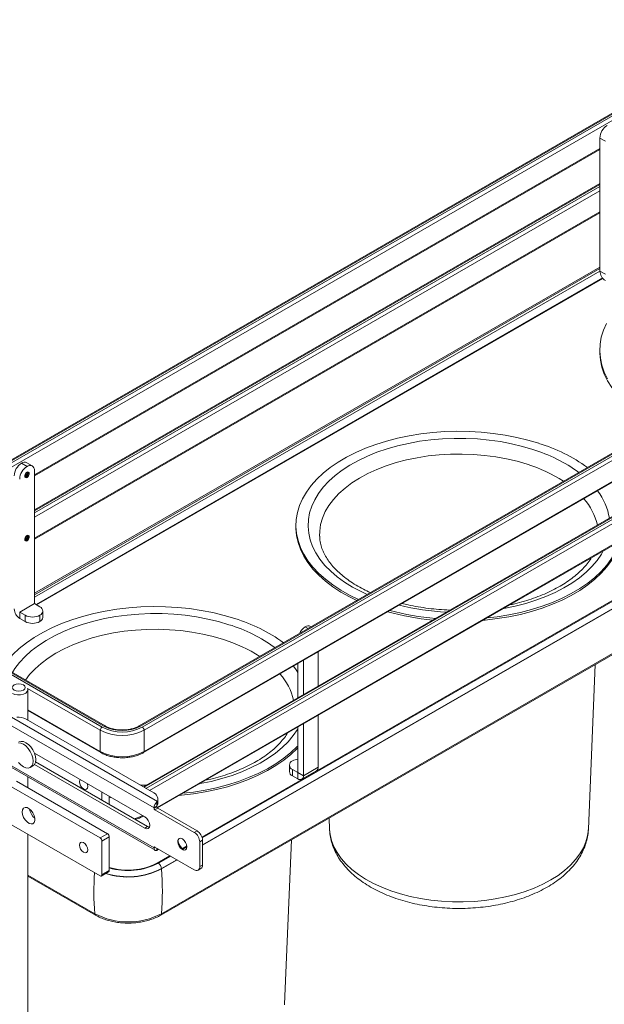
# Paper-space layout 'Foglio2' of a CAD drawing. Units: millimetres. Extents: x 0 to 2867, y 1 to 1486.
# Drawn here: x 362 to 588, y 838 to 1219 of the extents above; entities that cross this region are included whole.
import ezdxf

# ---------------------------------------------------------------- set-up
doc = ezdxf.new("R2010")
doc.units = ezdxf.units.MM

psp = doc.layouts.new('Foglio2')

# ---------------------------------------------------------------- linework, layer by layer
at = {"color": 7, "linetype": 'Continuous', "lineweight": 15, "ltscale": 5}
for p, q in [((653.72, 1218.83), (294.51, 1011.46)), ((654.22, 1218.78), (295.01, 1011.41)), ((295.72, 1011.01), (654.93, 1218.37)), ((655.64, 1217.15), (296.43, 1009.78)), ((586.34, 1173.06), (588.46, 1171.84)), ((586.34, 1121.63), (586.34, 1173.06)), ((367.85, 1042.51), (586.34, 1168.64)), ((586.34, 1155.44), (367.85, 1029.3)), ((767.57, 1153.11), (408.36, 945.74)), ((768.07, 1153.06), (408.86, 945.69)), ((409.57, 945.29), (768.78, 1152.65)), ((769.48, 1151.43), (410.27, 944.06)), ((367.85, 1018.01), (586.34, 1144.15)), ((410.07, 935.44), (769.28, 1142.81)), ((410.27, 935.9), (769.48, 1143.26)), ((767.57, 1128.61), (409.98, 922.18)), ((586.34, 1123.19), (367.85, 997.05)), ((586.34, 1121.63), (588.46, 1120.4)), ((368.52, 992.65), (587.34, 1118.97)), ((368.74, 992.52), (587.48, 1118.8)), ((415.42, 914.03), (769.28, 1118.31)), ((761.37, 1092.53), (432.61, 902.74)), ((763.11, 1090.28), (432.83, 899.61)), ((586.28, 1091.08), (586.28, 1090.35)), ((416.68, 872.56), (762.81, 1072.37)), ((416.98, 873.14), (763.11, 1072.95)), ((362.9, 1047.34), (365.02, 1046.11)), ((367.02, 1046.31), (364.9, 1047.53)), ((367.85, 993.04), (367.85, 1044.48)), ((468.9, 1023.32), (468.9, 1022.59)), ((295.01, 1002.43), (394.01, 945.29)), ((394.72, 945.69), (295.72, 1002.84)), ((395.22, 945.74), (296.22, 1002.89)), ((362.19, 989.78), (367.85, 993.04)), ((367.85, 993.03), (362.2, 989.77)), ((369.97, 991.81), (367.85, 993.03)), ((371.14, 987.73), (371.14, 990.18)), ((364.31, 988.55), (362.2, 989.77)), ((362.2, 987.32), (362.2, 989.77)), ((364.31, 986.1), (362.2, 987.32)), ((364.31, 986.1), (364.31, 988.55)), ((369.97, 986.1), (369.97, 988.55)), ((474.79, 984.09), (474.5, 984.26)), ((471.79, 957.87), (471.79, 971.07)), ((477.45, 961.13), (477.45, 974.34)), ((469.67, 956.64), (469.67, 969.85)), ((581.92, 905.89), (584.56, 969.47)), ((364.02, 961.37), (363.6, 961.61)), ((365.34, 947.96), (365.34, 959.78)), ((415.44, 916.58), (359, 949.17)), ((414.04, 919.84), (364.64, 948.36)), ((365.34, 951.7), (393.51, 935.44)), ((477.45, 929.77), (477.45, 949.84)), ((393.23, 902.46), (314.88, 947.69)), ((414.09, 914.1), (357.52, 946.75)), ((469.67, 927.73), (469.67, 945.35)), ((471.79, 926.51), (471.79, 946.57)), ((393.3, 944.06), (393.3, 935.9)), ((410.27, 944.06), (410.27, 935.9)), ((314.88, 932.99), (393.23, 887.76)), ((367.88, 935.18), (410.56, 910.55)), ((357.52, 931.24), (414.09, 898.58)), ((357.94, 930.32), (414.5, 897.67)), ((366.28, 929.71), (367.27, 930.28)), ((410.56, 906.22), (367.88, 930.85)), ((411.62, 906.83), (368.29, 931.84)), ((466.38, 930.58), (466.38, 928.13)), ((477.45, 929.77), (471.79, 926.51)), ((365.34, 921.83), (365.34, 926.05)), ((467.55, 928.95), (469.66, 927.73)), ((467.55, 926.5), (467.55, 928.95)), ((467.55, 926.5), (469.66, 925.28)), ((469.66, 925.28), (469.66, 927.73)), ((471.79, 926.51), (469.67, 927.73)), ((471.17, 925.13), (476.82, 928.39)), ((396.06, 904.09), (360.99, 924.34)), ((393.94, 917.03), (393.94, 920.14)), ((396.77, 915.4), (396.77, 918.51)), ((415.5, 916.79), (415.5, 917.8)), ((415.15, 914.71), (414.09, 914.1)), ((414.09, 913.97), (415.15, 914.59)), ((414.09, 914.1), (414.09, 913.97)), ((415.5, 913.97), (414.44, 913.36)), ((415.15, 914.71), (415.15, 914.59)), ((415.21, 914.97), (415.21, 916.34)), ((415.5, 916.79), (415.5, 915.56)), ((415.5, 913.97), (430.71, 905.2)), ((414.44, 913.36), (429.65, 904.59)), ((481.7, 910.09), (481.87, 905.89)), ((410.56, 906.22), (411.62, 906.83)), ((412.3, 906.58), (411.62, 906.83)), ((365.34, 576.68), (365.34, 903.87)), ((393.23, 902.46), (396.06, 904.09)), ((396.77, 902.87), (393.94, 901.23)), ((396.77, 889.8), (396.77, 902.87)), ((429.65, 904.59), (430.71, 905.2)), ((393.94, 888.17), (393.94, 901.23)), ((414.09, 898.58), (414.09, 898.71)), ((429.65, 890.13), (414.44, 898.91)), ((426.79, 899.39), (424.95, 898.32)), ((432.83, 901.52), (431.77, 900.91)), ((431.77, 900.91), (431.77, 891.36)), ((432.83, 901.52), (432.83, 891.97)), ((464.54, 838.13), (467.18, 901.71)), ((420.2, 895.58), (415.24, 892.72)), ((415.5, 898.3), (415.5, 898.01)), ((423.03, 893.95), (416.98, 890.46)), ((431.77, 891.36), (432.83, 891.97)), ((365.34, 887.66), (391.49, 872.56)), ((393.73, 887.71), (396.56, 889.35)), ((393.94, 888.17), (396.77, 889.8)), ((416.98, 890.46), (416.98, 890.57)), ((431.15, 889.98), (432.21, 890.6))]:
    psp.add_line(p, q, dxfattribs=at)
at = {"color": 8, "linetype": 'Continuous', "lineweight": 15, "ltscale": 5}
for p, q in [((367.85, 1042.84), (586.34, 1168.98)), ((586.34, 1155.1), (367.85, 1028.96)), ((367.85, 1028.15), (586.34, 1154.28)), ((586.34, 1152.65), (367.85, 1026.51)), ((367.85, 1018.35), (586.34, 1144.48)), ((768.07, 1128.57), (410.27, 922.02)), ((410.98, 921.61), (768.78, 1128.16)), ((769.48, 1126.93), (412.4, 920.79)), ((586.34, 1122.61), (367.85, 996.48)), ((367.85, 996.44), (586.34, 1122.57)), ((586.34, 1121.62), (367.85, 995.49)), ((415.24, 914.27), (769.48, 1118.77)), ((761.87, 1092.49), (432.7, 902.46)), ((432.7, 902.42), (761.91, 1092.47)), ((763.11, 1090.38), (432.83, 899.72)), ((364.49, 1042.34), (364.23, 1042.24)), ((364.49, 1017.84), (364.23, 1017.75)), ((473.62, 983.42), (472.5, 984.06)), ((393.3, 944.06), (365.23, 960.27)), ((365.34, 952.04), (393.3, 935.9)), ((469.66, 927.73), (469.67, 927.73)), ((397.74, 917.94), (396.77, 918.17)), ((414.44, 898.91), (414.09, 898.71)), ((414.55, 898.85), (414.09, 898.58)), ((426.82, 899.06), (425.15, 898.1)), ((425.18, 898.08), (426.82, 899.02)), ((415.21, 897.63), (415.21, 898.47)), ((420.5, 895.42), (415.74, 892.67)), ((415.78, 892.65), (420.53, 895.4)), ((422.94, 894.01), (416.98, 890.57)), ((365.34, 888.06), (391.19, 873.14))]:
    psp.add_line(p, q, dxfattribs=at)
at = {"color": 7, "linetype": 'Continuous', "lineweight": 15, "ltscale": 5, "flags": 128}
for points in [[(588.86, 1101.37), (587.7, 1098.74), (586.88, 1096.06), (586.41, 1093.36), (586.29, 1090.64), (586.52, 1087.92), (587.1, 1085.22), (588.04, 1082.56), (589.31, 1079.94)], [(586.28, 1090.35), (586.29, 1089.91), (586.52, 1087.19), (587.1, 1084.5), (588.04, 1081.83), (589.31, 1079.21), (590.92, 1076.66), (592.86, 1074.18), (595.11, 1071.79), (597.66, 1069.5), (600.51, 1067.34), (603.62, 1065.3), (606.99, 1063.4), (609.78, 1062.02)], [(562.73, 1055.03), (558.54, 1056.27), (554.2, 1057.33), (549.73, 1058.19), (545.17, 1058.86), (540.53, 1059.34), (535.84, 1059.61), (531.13, 1059.68), (526.43, 1059.54), (521.75, 1059.21), (517.13, 1058.67), (512.6, 1057.93), (508.17, 1057), (503.88, 1055.89), (499.74, 1054.59), (495.78, 1053.11), (492.03, 1051.47), (488.49, 1049.67), (485.2, 1047.72), (482.17, 1045.64), (479.42, 1043.43), (476.96, 1041.11), (474.81, 1038.7), (472.98, 1036.19), (471.48, 1033.61), (470.32, 1030.98), (469.5, 1028.3), (469.03, 1025.59), (468.91, 1022.87), (469.14, 1020.16), (469.72, 1017.46), (470.66, 1014.79), (471.93, 1012.18), (473.54, 1009.62), (475.48, 1007.14), (477.73, 1004.75), (480.28, 1002.47), (483.13, 1000.3), (486.24, 998.26), (489.61, 996.36), (493.1, 994.67)], [(365.02, 1041.82), (364.68, 1041.71), (364.39, 1041.76), (364.2, 1041.98), (364.13, 1042.34), (364.2, 1042.76), (364.39, 1043.21), (364.68, 1043.59), (365.02, 1043.87), (365.36, 1043.98), (365.64, 1043.93), (365.83, 1043.71), (365.9, 1043.36), (365.83, 1042.93), (365.64, 1042.48), (365.36, 1042.1), (365.02, 1041.82)], [(468.9, 1022.59), (468.91, 1022.15), (469.14, 1019.43), (469.72, 1016.73), (470.66, 1014.07), (471.93, 1011.45), (473.54, 1008.89), (475.48, 1006.42), (477.73, 1004.03), (480.28, 1001.74), (483.13, 999.57), (486.24, 997.53), (489.61, 995.63), (492.4, 994.26)], [(365.02, 1017.33), (364.68, 1017.21), (364.39, 1017.27), (364.2, 1017.49), (364.13, 1017.84), (364.2, 1018.27), (364.39, 1018.71), (364.68, 1019.1), (365.02, 1019.37), (365.36, 1019.49), (365.64, 1019.43), (365.83, 1019.21), (365.9, 1018.86), (365.83, 1018.43), (365.64, 1017.99), (365.36, 1017.6), (365.02, 1017.33)], [(541.16, 986.62), (542.04, 986.7), (546.66, 987.24), (551.19, 987.97), (555.62, 988.9), (559.91, 990.02), (564.05, 991.32), (568.01, 992.79), (571.76, 994.44), (575.3, 996.23), (578.59, 998.18), (581.62, 1000.26), (584.37, 1002.47), (586.83, 1004.79), (588.98, 1007.21), (590.81, 1009.72), (592.31, 1012.29), (593.47, 1014.93), (594.2, 1017.24)], [(542.66, 987.49), (546.66, 987.96), (551.19, 988.7), (555.62, 989.63), (559.91, 990.75), (564.05, 992.05), (568.01, 993.52), (571.76, 995.16), (575.3, 996.96), (578.59, 998.91), (581.62, 1000.99), (584.37, 1003.2), (586.83, 1005.52), (588.98, 1007.94), (590.81, 1010.44), (592.31, 1013.02), (593.47, 1015.65), (593.96, 1017.1)], [(445.35, 987.26), (441.16, 988.51), (436.82, 989.56), (432.35, 990.43), (427.79, 991.1), (423.15, 991.58), (418.46, 991.85), (413.75, 991.92), (409.05, 991.78), (404.37, 991.44), (399.75, 990.91), (395.22, 990.17), (390.79, 989.24), (386.5, 988.12), (382.36, 986.82), (378.4, 985.35), (374.65, 983.71), (371.11, 981.91), (367.82, 979.96), (364.79, 977.88), (362.04, 975.67), (359.58, 973.35), (357.43, 970.93), (355.69, 968.56)], [(360.07, 959.57), (360.88, 959.26), (361.84, 959.15), (362.79, 959.26), (363.6, 959.57), (364.15, 960.04), (364.34, 960.59), (364.15, 961.15), (363.6, 961.61), (362.79, 961.93), (361.84, 962.04), (360.88, 961.93), (360.07, 961.61), (359.53, 961.15), (359.34, 960.59), (359.53, 960.04), (360.07, 959.57)], [(365.23, 960.27), (365.33, 959.69), (365.1, 959.04), (364.51, 958.47), (363.63, 958.04), (362.55, 957.8), (361.4, 957.77), (360.3, 957.96), (359.36, 958.35)], [(361.71, 939.22), (362.62, 939.13), (363.6, 938.71), (364.58, 938), (365.49, 937.03), (366.28, 935.89), (366.88, 934.64), (367.26, 933.36), (367.39, 932.16), (367.26, 931.1), (366.88, 930.27), (366.28, 929.71), (365.49, 929.47), (364.58, 929.56), (363.6, 929.97)], [(361.92, 939.55), (362.7, 939.79), (363.61, 939.7), (364.59, 939.28), (365.57, 938.57), (366.48, 937.61), (367.27, 936.46), (367.87, 935.21), (368.25, 933.94), (368.38, 932.73), (368.25, 931.67), (367.87, 930.84), (367.27, 930.28), (367.27, 930.28)], [(423.78, 918.86), (424.66, 918.94), (429.28, 919.48), (433.81, 920.21), (438.24, 921.14), (442.53, 922.26), (446.67, 923.56), (450.63, 925.03), (454.38, 926.67), (457.92, 928.47), (461.21, 930.42), (464.24, 932.5), (466.99, 934.71), (469.45, 937.03), (469.67, 937.26)], [(425.28, 919.72), (429.28, 920.2), (433.81, 920.94), (438.24, 921.87), (442.53, 922.98), (446.67, 924.28), (450.63, 925.76), (454.38, 927.4), (457.92, 929.2), (461.21, 931.14), (464.24, 933.23), (466.99, 935.43), (469.45, 937.75), (469.67, 937.99)], [(368.1, 934.56), (368.09, 934.59), (367.99, 935.12)], [(363.6, 929.97), (362.62, 930.69), (361.71, 931.65)], [(385.5, 925.01), (385.4, 924.83), (385.28, 924.2), (385.4, 923.43), (385.74, 922.63), (386.26, 921.93), (386.87, 921.44), (387.48, 921.23), (387.99, 921.33), (388.34, 921.73), (388.46, 922.36)], [(388.46, 922.36), (388.34, 923.14), (388.23, 923.43)], [(363.18, 912.46), (363.31, 911.45), (363.7, 910.4), (364.3, 909.42), (365.05, 908.61), (365.86, 908.06), (366.65, 907.84), (367.33, 907.96), (367.83, 908.41), (368.09, 909.15), (368.09, 910.09), (367.83, 911.13), (367.33, 912.17), (366.65, 913.07), (365.86, 913.76), (365.05, 914.15), (364.3, 914.2), (363.7, 913.91), (363.31, 913.31), (363.18, 912.46)], [(410.56, 910.55), (411.27, 909.97), (411.88, 909.15), (412.29, 908.21), (412.43, 907.3), (412.29, 906.55), (411.88, 906.09), (411.27, 905.97), (410.56, 906.22)], [(388.46, 897.87), (388.34, 898.64), (387.99, 899.43), (387.48, 900.13), (386.87, 900.62), (386.26, 900.83), (385.74, 900.73), (385.4, 900.34), (385.28, 899.7), (385.4, 898.93), (385.74, 898.13), (386.26, 897.44), (386.87, 896.95), (387.48, 896.74), (387.99, 896.84), (388.34, 897.23), (388.46, 897.87)], [(414.09, 898.58), (414.11, 898.32), (414.17, 898.08), (414.27, 897.89), (414.41, 897.74), (414.57, 897.63), (414.77, 897.58), (414.98, 897.58), (415.21, 897.63)], [(425.05, 902.05), (425.73, 901.51), (426.3, 900.73), (426.68, 899.85), (426.82, 898.99), (426.68, 898.29), (426.3, 897.85), (425.73, 897.74), (425.05, 897.97), (424.37, 898.52), (423.8, 899.29), (423.42, 900.17), (423.28, 901.03), (423.42, 901.74), (423.8, 902.18), (424.37, 902.29), (425.05, 902.05)], [(415.24, 892.72), (415.24, 892.72), (415.19, 892.68)]]:
    psp.add_lwpolyline(points, dxfattribs=at)
at = {"color": 8, "linetype": 'Continuous', "lineweight": 15, "ltscale": 5, "flags": 128}
for points in [[(560.43, 1052.66), (556.4, 1053.85), (552.23, 1054.85), (547.93, 1055.67), (543.54, 1056.29), (539.08, 1056.71), (534.58, 1056.93), (530.06, 1056.95), (525.55, 1056.77), (521.08, 1056.38), (516.67, 1055.8), (512.36, 1055.02), (508.16, 1054.05), (504.11, 1052.9), (500.22, 1051.56), (496.52, 1050.06), (493.04, 1048.4), (489.79, 1046.59), (486.79, 1044.63), (484.06, 1042.55), (481.63, 1040.35), (479.49, 1038.05), (477.67, 1035.66), (476.18, 1033.2), (475.02, 1030.68), (474.2, 1028.11), (473.73, 1025.52), (473.61, 1022.91), (473.84, 1020.3), (474.42, 1017.71), (475.34, 1015.16), (476.61, 1012.65), (478.2, 1010.21), (480.13, 1007.85), (482.36, 1005.58), (484.89, 1003.42), (487.7, 1001.37), (490.78, 999.46), (494.1, 997.7), (496.45, 996.6)], [(558.25, 1046.92), (554.34, 1048.07), (550.27, 1049.03), (546.08, 1049.8), (541.8, 1050.36), (537.46, 1050.73), (533.07, 1050.89), (528.68, 1050.84), (524.31, 1050.59), (519.99, 1050.13), (515.75, 1049.46), (511.62, 1048.61), (507.62, 1047.56), (503.78, 1046.32), (500.13, 1044.91), (496.69, 1043.33), (493.49, 1041.6), (490.54, 1039.72), (487.87, 1037.71), (485.48, 1035.57), (483.41, 1033.34), (481.66, 1031.01), (480.25, 1028.61), (479.18, 1026.15), (478.46, 1023.65), (478.09, 1021.12), (478.06, 1019.08)], [(364.84, 1042.13), (365.11, 1042.35), (365.34, 1042.66), (365.49, 1043.01), (365.55, 1043.36), (365.49, 1043.64), (365.34, 1043.81), (365.34, 1043.81)], [(364.34, 1042.08), (364.57, 1042.04), (364.84, 1042.13)], [(364.34, 1017.58), (364.57, 1017.54), (364.84, 1017.63)], [(364.84, 1017.63), (365.11, 1017.85), (365.34, 1018.16), (365.49, 1018.52), (365.55, 1018.86), (365.49, 1019.14), (365.34, 1019.32), (365.34, 1019.32)], [(549, 991.15), (549.29, 991.2), (553.55, 992.07), (557.68, 993.14), (561.65, 994.38), (565.45, 995.8), (569.04, 997.38), (572.41, 999.12), (575.53, 1001.01), (578.4, 1003.03), (580.98, 1005.17), (583.27, 1007.42), (585.25, 1009.76), (586.91, 1012.19), (587.62, 1013.44)], [(443.05, 984.9), (439.02, 986.09), (434.85, 987.09), (430.55, 987.91), (426.16, 988.53), (421.7, 988.95), (417.2, 989.17), (412.68, 989.19), (408.17, 989), (403.7, 988.62), (399.29, 988.04), (394.98, 987.26), (390.78, 986.29), (386.73, 985.13), (382.84, 983.8), (379.14, 982.3), (375.66, 980.64), (372.41, 978.82), (369.41, 976.87), (366.68, 974.79), (364.25, 972.59), (362.11, 970.29), (360.29, 967.9), (359.36, 966.44)], [(440.87, 979.16), (436.96, 980.31), (432.89, 981.27), (428.71, 982.03), (424.42, 982.6), (420.08, 982.97), (415.69, 983.13), (411.3, 983.08), (406.93, 982.82), (402.61, 982.36), (398.37, 981.7), (394.24, 980.84), (390.24, 979.79), (386.4, 978.56), (382.75, 977.15), (379.31, 975.57), (376.11, 973.84), (373.16, 971.96), (370.49, 969.94), (368.11, 967.81), (366.03, 965.58), (364.46, 963.5)], [(469.67, 966.44), (469.04, 967.45), (468.03, 968.9)], [(431.62, 923.38), (431.91, 923.44), (436.17, 924.31), (440.3, 925.37), (444.27, 926.62), (448.07, 928.04), (451.66, 929.62), (455.03, 931.36), (458.15, 933.24), (461.02, 935.26), (463.6, 937.4), (465.89, 939.66), (467.87, 942), (469.53, 944.43), (469.67, 944.66)], [(481.87, 905.89), (482.09, 903.81), (482.66, 901.42), (483.58, 899.06), (484.84, 896.75), (486.43, 894.51), (488.34, 892.36), (490.56, 890.3), (493.06, 888.36), (495.84, 886.55), (498.87, 884.88), (502.13, 883.36), (505.6, 882.01), (509.25, 880.82), (513.07, 879.82), (517.01, 879), (521.06, 878.38), (525.19, 877.96), (529.36, 877.73), (533.55, 877.71), (537.73, 877.89), (541.87, 878.27), (545.93, 878.85), (549.9, 879.63), (553.75, 880.59), (557.44, 881.74), (560.95, 883.06), (564.26, 884.55), (567.34, 886.19), (570.17, 887.97), (572.73, 889.89), (575.01, 891.92), (576.98, 894.05), (578.64, 896.27), (579.97, 898.57), (580.96, 900.92), (581.61, 903.31), (581.91, 905.72), (581.92, 905.89)], [(464.53, 837.96), (464.54, 838.13)]]:
    psp.add_lwpolyline(points, dxfattribs=at)
at = {"color": 7, "linetype": 'Continuous', "lineweight": 15, "ltscale": 25}
for centre, radius, start, end in [((592.48, 1172.78), 6.15, 122.6055, 177.3945), ((590.96, 1121.84), 4.63, 182.6055, 237.3945), ((543.61, 992.82), 65.07, 54.3602, 72.9133), ((366.21, 1042.16), 6.15, 122.6055, 177.3945), ((364.07, 1045.7), 2.01, 65.6929, 125.6176), ((368.33, 1040.93), 6.15, 122.6055, 177.3945), ((366.12, 1044.76), 1.75, 350.786, 129.2033), ((364.69, 991.21), 4.63, 182.6055, 237.3945), ((367.86, 993.05), 0.0154, 182.6055, 237.3945), ((369.35, 990.18), 1.75, 290.7834, 69.2166), ((530.76, 1085.02), 98.73, 254.4974, 264.7573), ((530.88, 1086.37), 99.37, 255.0398, 265.3549), ((367.14, 994), 6.15, 242.6097, 297.3903), ((367.14, 991.56), 6.15, 242.6097, 297.3903), ((369.14, 987.93), 2.01, 294.3747, 354.3052), ((426.23, 925.06), 65.07, 54.3602, 72.9133), ((475.68, 979.02), 5.97, 122.2736, 155.7744), ((473.67, 982.43), 2.01, 65.6929, 125.6176), ((361.25, 941.99), 7.21, 61.9598, 91.1441), ((394.84, 943.99), 1.54, 122.6055, 177.3945), ((401.79, 960.3), 16.91, 242.6097, 297.3903), ((401.79, 959.34), 15.37, 242.6097, 297.3903), ((408.74, 943.99), 1.54, 2.6055, 57.3945), ((401.79, 960.35), 18.36, 242.4805, 297.5195), ((401.79, 952.18), 18.36, 242.4805, 297.5195), ((470.18, 927.33), 5.55, 95.2652, 118.3102), ((468.17, 930.58), 1.75, 110.7834, 249.2166), ((476.02, 929.59), 1.44, 304.0564, 7.2558), ((468.38, 928.33), 2.01, 185.6948, 245.6253), ((469.66, 927.73), 0.00437, 230.7967, 9.214), ((470.49, 926.3), 1.31, 230.7967, 9.214), ((413, 917.55), 2.51, 5.6948, 65.6253), ((417.22, 913.94), 3.13, 129.8448, 177.0732), ((414.86, 914.01), 0.768, 182.6055, 237.3945), ((415.82, 914.69), 0.672, 155.4306, 178.6591), ((415.92, 914.62), 0.768, 182.6055, 237.3945), ((415.13, 916.79), 0.371, 325.9606, 359.2049), ((415.13, 915.57), 0.371, 325.9606, 359.2049), ((371.49, 914.4), 5.51, 188.0173, 231.9773), ((392.4, 901.16), 1.54, 2.6055, 57.3945), ((395.23, 902.8), 1.54, 2.6055, 57.3945), ((427.16, 900.7), 4.61, 2.6055, 57.3945), ((428.22, 901.31), 4.61, 2.6055, 57.3945), ((414.31, 898.74), 0.218, 50.7967, 189.214), ((429.65, 902.67), 6.41, 190.1747, 229.8199), ((415.13, 898.01), 0.371, 325.9606, 359.2049), ((404, 914.53), 24.55, 252.8704, 297.1176), ((414.37, 890.45), 2.61, 2.6055, 57.3945), ((430.48, 891.15), 1.31, 230.7967, 9.214), ((431.4, 891.79), 1.44, 304.0564, 7.2558), ((393.51, 888.1), 0.437, 230.7967, 9.214), ((403.98, 915.89), 28.56, 252.4586, 297.0794), ((396.29, 889.74), 0.48, 304.0564, 7.2558), ((302.43, 881.76), 114.88, 355.6946, 4.3422), ((404.09, 897.91), 27.93, 242.4914, 297.5086)]:
    psp.add_arc(centre, radius, start, end, dxfattribs=at)
at = {"color": 8, "linetype": 'Continuous', "lineweight": 15, "ltscale": 25}
for centre, radius, start, end in [((542.95, 995.58), 59.7, 53.8391, 72.9772), ((363.76, 1043.57), 1.08, 300.8432, 4.4872), ((363.79, 1043.54), 1.39, 300.2402, 12.0661), ((540.91, 991.44), 58.13, 57.3361, 72.6391), ((566.94, 1022.38), 23.35, 9.1712, 37.7128), ((563.11, 1018.42), 22.82, 12.6927, 41.7466), ((363.76, 1019.07), 1.08, 300.8432, 4.4872), ((363.79, 1019.04), 1.39, 300.2402, 12.0661), ((531.38, 1084.19), 94.51, 256.1653, 267.3895), ((425.57, 927.82), 59.7, 53.8391, 72.9772), ((423.53, 923.68), 58.13, 57.3361, 72.6391), ((445.73, 950.66), 22.82, 12.6927, 41.7466), ((395.01, 945.28), 0.504, 65.91, 125.5986), ((408.57, 945.28), 0.503, 54.3881, 114.242), ((393.8, 935.85), 0.503, 174.3804, 234.2932), ((409.77, 935.85), 0.503, 305.7064, 5.6197), ((402.86, 924.92), 15.43, 282.97, 296.1148), ((403.99, 915.66), 25.82, 253.7491, 297.0765), ((403.99, 915.7), 25.89, 253.7994, 297.0762), ((415.45, 892.27), 0.491, 53.5782, 115.1113), ((504.94, 881.73), 114.08, 176.3499, 184.3202), ((403.98, 916), 28.56, 252.7117, 297.076), ((391.88, 873.13), 0.699, 179.618, 235.8712), ((416.29, 873.13), 0.699, 304.1282, 0.3821)]:
    psp.add_arc(centre, radius, start, end, dxfattribs=at)
at = {"color": 7, "linetype": 'Continuous', "lineweight": 15, "ltscale": 5}
for points, knots in [([(364.35, 1042.09), (364.33, 1042.1), (364.28, 1042.12), (364.22, 1042.24), (364.2, 1042.49), (364.25, 1042.8), (364.4, 1043.15), (364.61, 1043.46), (364.87, 1043.7), (365.11, 1043.83), (365.27, 1043.85), (365.31, 1043.82), (365.33, 1043.81)], [0, 0, 0, 0, 0.056848, 0.170262, 0.270626, 0.376944, 0.48663, 0.598976, 0.710828, 0.818911, 0.922756, 1, 1, 1, 1]), ([(364.35, 1017.59), (364.33, 1017.6), (364.28, 1017.62), (364.22, 1017.74), (364.2, 1017.99), (364.25, 1018.31), (364.4, 1018.65), (364.61, 1018.97), (364.87, 1019.21), (365.11, 1019.33), (365.27, 1019.35), (365.31, 1019.32), (365.33, 1019.31)], [0, 0, 0, 0, 0.056848, 0.170262, 0.270626, 0.376944, 0.48663, 0.598976, 0.710828, 0.818911, 0.922756, 1, 1, 1, 1]), ([(497.68, 997.31), (496.77, 997.73), (494.83, 998.64), (492.11, 1000.17), (489.48, 1001.87), (487.12, 1003.65), (485.01, 1005.51), (483.18, 1007.42), (481.62, 1009.38), (480.33, 1011.38), (479.33, 1013.4), (478.6, 1015.46), (478.17, 1017.35), (478.12, 1018.56), (478.09, 1019.07)], [0, 0, 0, 0, 0.074095, 0.158903, 0.243577, 0.32817, 0.412754, 0.497445, 0.582447, 0.668055, 0.754672, 0.842787, 0.932877, 1, 1, 1, 1]), ([(583.02, 1010.79), (582.87, 1010.52), (582.32, 1009.58), (581.08, 1007.97), (579.3, 1006.01), (577.24, 1004.12), (574.92, 1002.3), (572.35, 1000.58), (569.54, 998.95), (566.51, 997.44), (563.28, 996.05), (559.86, 994.8), (556.26, 993.7), (553.43, 992.95), (551.78, 992.61), (551.41, 992.54)], [0, 0, 0, 0, 0.034273, 0.121803, 0.208172, 0.293825, 0.379088, 0.464184, 0.549245, 0.634343, 0.719535, 0.804848, 0.890292, 0.975862, 1, 1, 1, 1]), ([(528.4, 990.55), (528.36, 990.55), (526.94, 990.57), (524.16, 990.78), (520.09, 991.18), (516.1, 991.78), (512.71, 992.41), (510.71, 992.92), (509.96, 993.1)], [0, 0, 0, 0, 0.006649, 0.222876, 0.439009, 0.654994, 0.870774, 1, 1, 1, 1]), ([(408.36, 945.74), (408.16, 945.63), (407.56, 945.31), (406.41, 944.86), (404.89, 944.46), (403.25, 944.22), (401.56, 944.16), (399.87, 944.27), (398.25, 944.55), (396.8, 944.98), (395.81, 945.41), (395.33, 945.68), (395.22, 945.74)], [0, 0, 0, 0, 0.0589366, 0.1723366, 0.2862735, 0.400665, 0.5153623, 0.6301526, 0.7447573, 0.8589147, 0.9663885, 1, 1, 1, 1]), ([(465.64, 943.03), (465.49, 942.76), (464.94, 941.81), (463.7, 940.21), (461.92, 938.25), (459.86, 936.35), (457.54, 934.54), (454.97, 932.81), (452.16, 931.19), (449.13, 929.68), (445.9, 928.29), (442.48, 927.04), (438.88, 925.94), (436.05, 925.18), (434.4, 924.85), (434.03, 924.78)], [0, 0, 0, 0, 0.0342732, 0.1218031, 0.2081718, 0.2938247, 0.379088, 0.4641835, 0.5492453, 0.6343431, 0.7195348, 0.8048483, 0.8902921, 0.975862, 1, 1, 1, 1]), ([(393.51, 935.44), (393.77, 935.3), (394.51, 934.89), (395.89, 934.34), (397.68, 933.84), (399.56, 933.54), (401.51, 933.41), (403.46, 933.48), (405.37, 933.74), (407.18, 934.18), (408.77, 934.75), (409.66, 935.22), (410.07, 935.44)], [0, 0, 0, 0, 0.056978, 0.164225, 0.271288, 0.378119, 0.484788, 0.591424, 0.698152, 0.805095, 0.912407, 1, 1, 1, 1]), ([(411.02, 922.78), (410.98, 922.79), (410.21, 922.8), (409.44, 922.86), (408.72, 922.92)], [0, 0, 0, 0, 0.0548, 1, 1, 1, 1]), ([(415.21, 916.34), (415.28, 916.4), (415.37, 916.48), (415.43, 916.56), (415.44, 916.58)], [0, 0, 0, 0, 0.713002, 1, 1, 1, 1]), ([(415.44, 915.36), (415.42, 915.33), (415.38, 915.26), (415.29, 915.13), (415.24, 915.03), (415.22, 914.98), (415.21, 914.97)], [0, 0, 0, 0, 0.32083, 0.6423, 0.953673, 1, 1, 1, 1]), ([(406.78, 909.62), (406.91, 909.65), (407.64, 909.82), (408.76, 910.26), (409.66, 910.73), (410.07, 910.94)], [0, 0, 0, 0, 0.101924, 0.59639, 1, 1, 1, 1]), ([(481.91, 905.76), (481.94, 905.18), (482.01, 903.75), (482.48, 901.48), (483.27, 898.99), (484.36, 896.56), (485.76, 894.2), (487.45, 891.92), (489.43, 889.73), (491.69, 887.64), (494.23, 885.68), (497.01, 883.86), (500.02, 882.18), (503.23, 880.68), (506.62, 879.34), (510.16, 878.19), (513.83, 877.21), (517.61, 876.42), (521.47, 875.82), (525.39, 875.41), (529.35, 875.19), (533.33, 875.16), (537.29, 875.33), (541.23, 875.69), (545.1, 876.23), (548.91, 876.97), (552.61, 877.89), (556.19, 879), (559.63, 880.29), (562.9, 881.75), (565.99, 883.39), (568.87, 885.2), (571.53, 887.17), (573.92, 889.29), (576.04, 891.55), (577.85, 893.92), (579.34, 896.39), (580.51, 898.93), (581.32, 901.52), (581.8, 903.83), (581.86, 905.28), (581.88, 905.86)], [0, 0, 0, 0, 0.016275, 0.040264, 0.064359, 0.088714, 0.113447, 0.138628, 0.164267, 0.190316, 0.216684, 0.243267, 0.269963, 0.296692, 0.323397, 0.350054, 0.376657, 0.403208, 0.429712, 0.456181, 0.482627, 0.509063, 0.535503, 0.561956, 0.588437, 0.61496, 0.641537, 0.668182, 0.694905, 0.721712, 0.748601, 0.775556, 0.802534, 0.82945, 0.856199, 0.882655, 0.908697, 0.934242, 0.959273, 0.983845, 1, 1, 1, 1]), ([(415.44, 897.8), (415.4, 897.75), (415.34, 897.68), (415.24, 897.64), (415.21, 897.63)], [0, 0, 0, 0, 0.713003, 1, 1, 1, 1]), ([(391.49, 872.56), (391.81, 872.38), (392.72, 871.88), (394.39, 871.16), (396.52, 870.47), (398.78, 869.96), (401.12, 869.64), (403.52, 869.5), (405.92, 869.55), (408.3, 869.79), (410.6, 870.21), (412.79, 870.82), (414.86, 871.58), (416.07, 872.23), (416.68, 872.56)], [0, 0, 0, 0, 0.046238, 0.133221, 0.22007, 0.306751, 0.393281, 0.479714, 0.566122, 0.652573, 0.739128, 0.825867, 0.912866, 1, 1, 1, 1])]:
    psp.add_open_spline(points, degree=3, knots=knots, dxfattribs=at)

doc.saveas('drawing.dxf')
